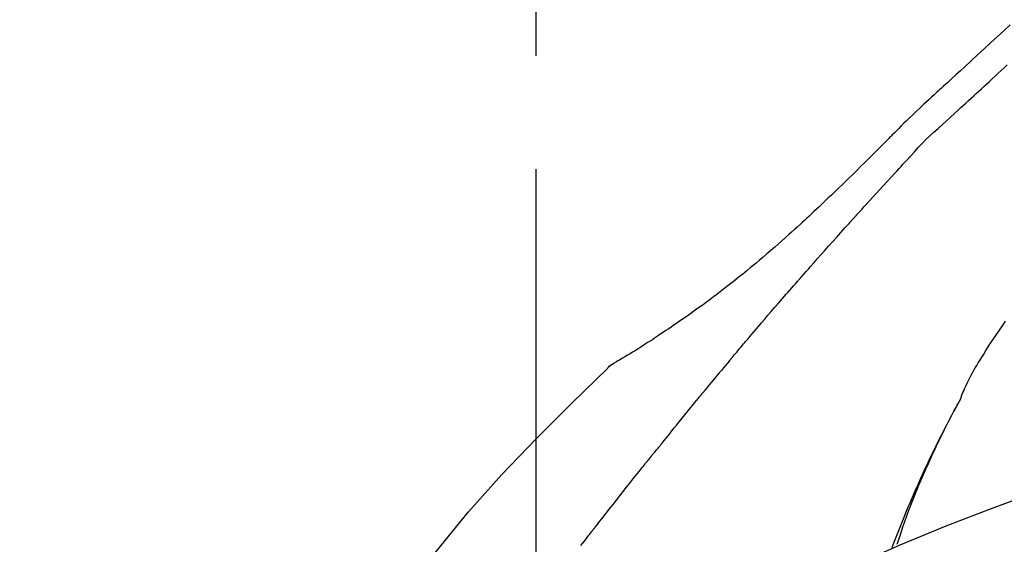
# Model space of a CAD drawing. Extents: x 28111 to 54233, y -10810 to -2410.
# Drawn here: x 31989 to 32044, y -7934 to -7905 of the extents above; entities that cross this region are included whole.
import ezdxf

# ---------------------------------------------------------------- set-up
doc = ezdxf.new("R2010")
doc.units = 0
doc.header["$LTSCALE"] = 50
doc.header["$MEASUREMENT"] = 0
doc.linetypes.add('CENTER2', pattern=[1.125, 0.75, -0.125, 0.125, -0.125])
doc.layers.get('0').update_dxf_attribs({"linetype": 'CONTINUOUS'})
doc.layers.add('150-機器', color=8, linetype='CONTINUOUS')
doc.layers.add('166-寸法B', color=11, linetype='CONTINUOUS')
doc.styles.add('KH001', font='txt')
doc.dimstyles.new('KH1xx030', dxfattribs={"dimscale": 30, "dimtxt": 2, "dimasz": 0.6, "dimexe": 0.3, "dimexo": 1.2, "dimgap": 0.5, "dimtad": 3, "dimdec": 1, "dimdsep": 46, "dimlunit": 6, "dimtxsty": 'KH001', "dimblk": 'DOT', "dimcen": 1, "dimdle": 1, "dimclrd": 256, "dimclre": 256, "dimclrt": 256, "dimadec": 0, "dimazin": 0, "dimtfac": 1, "dimtdec": 1, "dimtix": 1, "dimtmove": 2, "dimatfit": 3, "dimldrblk": 'CLOSEDBLANK', "dimfxl": 1, "dimtolj": 1, "dimtzin": 0, "dimlwd": -1, "dimlwe": -1, "dimarcsym": 0})

# ---------------------------------------------------------------- blocks, each defined once
blk = doc.blocks.new('_Dot')
at = {"color": 0, "linetype": 'ByBlock', "lineweight": -2}
blk.add_line((-0.5, 0), (-1, 0), dxfattribs=at)
at = {"color": 0, "linetype": 'ByBlock', "const_width": 0.5}
blk.add_lwpolyline([(-0.25, 0, 1), (0.25, 0, 1)], format="xyb", close=True, dxfattribs=at)
blk = doc.blocks.new('*D134')
at = {"layer": '166-寸法B', "transparency": 16777216}
for p, q in [((31947.659, -7831.293), (31947.659, -7808.372)), ((32597.659, -8088.885), (32597.659, -7808.372)), ((32579.659, -7817.372), (31965.659, -7817.372))]:
    blk.add_line(p, q, dxfattribs=at)
at = {"layer": '166-寸法B', "transparency": 16777216, "xscale": 18, "yscale": 18, "zscale": 18, "rotation": 180}
blk.add_blockref('_Dot', (31947.659, -7817.372), dxfattribs=at)
at = {"layer": '166-寸法B', "transparency": 16777216, "xscale": 18, "yscale": 18, "zscale": 18}
blk.add_blockref('_Dot', (32597.659, -7817.372), dxfattribs=at)
at = {"layer": '166-寸法B', "transparency": 16777216, "insert": (32272.659, -7772.372), "char_height": 60, "attachment_point": 5, "style": 'KH001'}
blk.add_mtext('\\A1;650', dxfattribs=at)
blk = doc.blocks.new('_ClosedBlank')
at = {"color": 0, "linetype": 'ByBlock', "lineweight": -2}
for p, q in [((-1, 0.1667), (0, 0)), ((-1, 0.1667), (-1, -0.1667)), ((0, 0), (-1, -0.1667))]:
    blk.add_line(p, q, dxfattribs=at)

msp = doc.modelspace()

# ---------------------------------------------------------------- linework, layer by layer
at = {"layer": '150-機器', "color": 161, "linetype": 'CENTER2'}
msp.add_line((32017.659, -8175.86), (32017.659, -7871.926), dxfattribs=at)
at = {"layer": '150-機器', "color": 13, "linetype": 'Continuous'}
msp.add_line((32022.288, -7923.921), (32022.289, -7923.92), dxfattribs=at)
for points in [[(32043.838, -7905.398), (32043.474, -7905.729), (32043.11, -7906.062), (32042.747, -7906.395), (32042.39, -7906.723), (32042.034, -7907.052), (32041.678, -7907.381), (32041.322, -7907.71), (32041.087, -7907.926), (32040.853, -7908.142), (32040.619, -7908.358), (32040.384, -7908.574), (32040.272, -7908.677), (32040.159, -7908.781), (32040.046, -7908.885), (32039.934, -7908.989)], [(32040.975, -7910.089), (32041.116, -7909.959), (32041.257, -7909.83), (32041.398, -7909.701), (32041.539, -7909.571), (32041.68, -7909.441), (32041.821, -7909.312), (32041.961, -7909.182), (32042.102, -7909.052), (32042.243, -7908.923), (32042.384, -7908.793), (32042.524, -7908.664), (32042.665, -7908.535), (32042.833, -7908.381), (32043.001, -7908.226), (32043.169, -7908.072), (32043.337, -7907.917), (32043.504, -7907.763), (32043.672, -7907.609)], [(32039.929, -7908.989), (32039.857, -7909.055), (32039.784, -7909.121), (32039.711, -7909.187), (32039.639, -7909.254), (32039.496, -7909.386), (32039.353, -7909.518), (32039.21, -7909.651), (32039.067, -7909.783), (32038.863, -7909.973), (32038.659, -7910.164), (32038.456, -7910.356), (32038.254, -7910.549), (32038.109, -7910.689), (32037.965, -7910.831), (32037.822, -7910.973), (32037.679, -7911.116), (32037.59, -7911.206), (32037.502, -7911.296), (32037.413, -7911.386), (32037.324, -7911.475), (32037.276, -7911.524), (32037.227, -7911.573), (32037.179, -7911.622), (32037.13, -7911.671), (32037.066, -7911.736), (32037.002, -7911.8), (32036.937, -7911.865), (32036.873, -7911.93), (32036.741, -7912.062), (32036.61, -7912.193), (32036.478, -7912.325), (32036.347, -7912.457), (32036.159, -7912.644), (32035.971, -7912.832), (32035.783, -7913.019), (32035.594, -7913.205), (32035.378, -7913.419), (32035.161, -7913.632), (32034.944, -7913.844), (32034.726, -7914.056), (32034.536, -7914.241), (32034.345, -7914.426), (32034.154, -7914.61), (32033.962, -7914.793), (32033.794, -7914.954), (32033.625, -7915.115), (32033.456, -7915.276), (32033.287, -7915.436), (32033.144, -7915.57), (32033.001, -7915.704), (32032.858, -7915.838), (32032.715, -7915.971), (32032.595, -7916.082), (32032.475, -7916.193), (32032.355, -7916.303), (32032.235, -7916.414), (32032.08, -7916.556), (32031.925, -7916.697), (32031.769, -7916.838), (32031.613, -7916.979), (32031.42, -7917.153), (32031.225, -7917.326), (32031.03, -7917.498), (32030.835, -7917.67), (32030.62, -7917.856), (32030.405, -7918.041), (32030.188, -7918.225), (32029.971, -7918.408), (32029.809, -7918.544), (32029.646, -7918.68), (32029.482, -7918.815), (32029.318, -7918.95), (32029.184, -7919.06), (32029.049, -7919.17), (32028.914, -7919.279), (32028.778, -7919.388), (32028.634, -7919.503), (32028.489, -7919.618), (32028.344, -7919.732), (32028.199, -7919.846), (32028.014, -7919.99), (32027.828, -7920.132), (32027.642, -7920.274), (32027.455, -7920.415), (32027.263, -7920.559), (32027.069, -7920.702), (32026.876, -7920.844), (32026.681, -7920.985), (32026.523, -7921.098), (32026.365, -7921.211), (32026.207, -7921.323), (32026.048, -7921.435), (32025.912, -7921.531), (32025.776, -7921.626), (32025.64, -7921.721), (32025.504, -7921.815), (32025.368, -7921.909), (32025.232, -7922.002), (32025.095, -7922.096), (32024.959, -7922.188), (32024.825, -7922.279), (32024.691, -7922.369), (32024.556, -7922.459), (32024.422, -7922.549), (32024.308, -7922.625), (32024.195, -7922.701), (32024.081, -7922.776), (32023.966, -7922.851), (32023.856, -7922.923), (32023.745, -7922.995), (32023.634, -7923.066), (32023.523, -7923.137), (32023.39, -7923.221), (32023.257, -7923.304), (32023.124, -7923.387), (32022.99, -7923.469), (32022.851, -7923.554), (32022.711, -7923.638), (32022.57, -7923.722), (32022.429, -7923.804), (32022.347, -7923.852), (32022.265, -7923.9), (32022.183, -7923.947), (32022.101, -7923.994), (32022.065, -7924.014), (32022.029, -7924.034), (32021.992, -7924.055), (32021.956, -7924.075)], [(32039.937, -7908.991), (32039.935, -7908.99), (32039.934, -7908.989), (32039.932, -7908.988), (32039.931, -7908.986)], [(32038.346, -7912.63), (32038.55, -7912.4), (32038.756, -7912.173), (32038.965, -7911.949), (32039.18, -7911.73), (32039.4, -7911.52), (32039.624, -7911.315), (32039.852, -7911.112), (32040.079, -7910.91), (32040.305, -7910.706), (32040.529, -7910.501), (32040.752, -7910.295), (32040.975, -7910.089)], [(32035.393, -7915.853), (32035.516, -7915.717), (32035.638, -7915.582), (32035.761, -7915.446), (32035.883, -7915.311), (32036.067, -7915.108), (32036.252, -7914.906), (32036.436, -7914.703), (32036.621, -7914.501), (32036.836, -7914.266), (32037.052, -7914.032), (32037.268, -7913.797), (32037.483, -7913.563), (32037.591, -7913.446), (32037.699, -7913.329), (32037.807, -7913.212), (32037.915, -7913.096), (32037.969, -7913.037), (32038.022, -7912.979), (32038.076, -7912.921), (32038.13, -7912.863), (32038.157, -7912.834), (32038.184, -7912.805), (32038.211, -7912.775), (32038.238, -7912.746), (32038.252, -7912.732), (32038.265, -7912.717), (32038.278, -7912.703), (32038.292, -7912.688), (32038.299, -7912.681), (32038.305, -7912.674), (32038.312, -7912.666), (32038.319, -7912.659), (32038.322, -7912.655), (32038.326, -7912.652), (32038.329, -7912.648), (32038.333, -7912.644), (32038.334, -7912.643), (32038.334, -7912.642), (32038.335, -7912.642), (32038.336, -7912.641), (32038.337, -7912.64), (32038.337, -7912.639), (32038.338, -7912.638), (32038.339, -7912.637), (32038.34, -7912.636), (32038.341, -7912.636), (32038.341, -7912.635), (32038.342, -7912.634), (32038.343, -7912.633), (32038.344, -7912.632), (32038.345, -7912.631), (32038.345, -7912.631)], [(32032.308, -7919.311), (32032.436, -7919.166), (32032.563, -7919.02), (32032.691, -7918.875), (32032.818, -7918.731), (32033.01, -7918.513), (32033.201, -7918.296), (32033.394, -7918.08), (32033.586, -7917.863), (32033.811, -7917.611), (32034.036, -7917.359), (32034.262, -7917.108), (32034.488, -7916.856), (32034.601, -7916.731), (32034.714, -7916.605), (32034.827, -7916.48), (32034.94, -7916.354), (32034.997, -7916.291), (32035.053, -7916.229), (32035.11, -7916.166), (32035.167, -7916.103), (32035.195, -7916.072), (32035.223, -7916.041), (32035.251, -7916.009), (32035.28, -7915.978), (32035.294, -7915.962), (32035.308, -7915.947), (32035.322, -7915.931), (32035.336, -7915.915), (32035.344, -7915.907), (32035.351, -7915.9), (32035.358, -7915.892), (32035.365, -7915.884), (32035.368, -7915.881), (32035.371, -7915.877), (32035.374, -7915.874), (32035.377, -7915.87), (32035.379, -7915.868), (32035.381, -7915.866), (32035.383, -7915.864), (32035.385, -7915.862), (32035.386, -7915.86), (32035.387, -7915.859), (32035.388, -7915.858), (32035.389, -7915.857), (32035.39, -7915.856), (32035.391, -7915.855), (32035.392, -7915.854), (32035.393, -7915.853)], [(32029.463, -7922.602), (32029.581, -7922.463), (32029.698, -7922.325), (32029.815, -7922.187), (32029.933, -7922.049), (32030.109, -7921.842), (32030.286, -7921.636), (32030.463, -7921.43), (32030.641, -7921.224), (32030.848, -7920.984), (32031.056, -7920.744), (32031.264, -7920.505), (32031.473, -7920.266), (32031.577, -7920.146), (32031.681, -7920.027), (32031.786, -7919.907), (32031.89, -7919.788), (32031.942, -7919.728), (32031.995, -7919.668), (32032.047, -7919.609), (32032.099, -7919.549), (32032.125, -7919.519), (32032.151, -7919.489), (32032.178, -7919.46), (32032.204, -7919.43), (32032.217, -7919.415), (32032.23, -7919.4), (32032.243, -7919.385), (32032.256, -7919.37), (32032.263, -7919.363), (32032.269, -7919.355), (32032.276, -7919.348), (32032.282, -7919.34), (32032.285, -7919.337), (32032.288, -7919.334), (32032.291, -7919.331), (32032.293, -7919.328), (32032.295, -7919.326), (32032.297, -7919.323), (32032.299, -7919.321), (32032.301, -7919.319), (32032.302, -7919.318), (32032.303, -7919.317), (32032.304, -7919.316), (32032.304, -7919.315), (32032.305, -7919.314), (32032.306, -7919.313), (32032.307, -7919.312), (32032.308, -7919.311)], [(32041.093, -7926.042), (32041.108, -7926.001), (32041.122, -7925.96), (32041.137, -7925.919), (32041.152, -7925.878), (32041.189, -7925.782), (32041.228, -7925.687), (32041.268, -7925.593), (32041.309, -7925.499), (32041.378, -7925.342), (32041.449, -7925.185), (32041.523, -7925.029), (32041.6, -7924.875), (32041.672, -7924.738), (32041.747, -7924.602), (32041.823, -7924.468), (32041.902, -7924.334), (32041.985, -7924.194), (32042.07, -7924.055), (32042.156, -7923.917), (32042.242, -7923.779), (32042.369, -7923.578), (32042.495, -7923.377), (32042.623, -7923.177), (32042.752, -7922.977), (32042.913, -7922.733), (32043.076, -7922.491), (32043.24, -7922.249), (32043.406, -7922.009), (32043.578, -7921.762)], [(32028.524, -7923.714), (32028.563, -7923.667), (32028.602, -7923.621), (32028.641, -7923.574), (32028.68, -7923.528), (32028.738, -7923.458), (32028.797, -7923.389), (32028.855, -7923.319), (32028.914, -7923.249), (32028.983, -7923.168), (32029.051, -7923.087), (32029.12, -7923.006), (32029.188, -7922.925), (32029.223, -7922.885), (32029.257, -7922.844), (32029.291, -7922.804), (32029.326, -7922.763), (32029.343, -7922.743), (32029.36, -7922.723), (32029.377, -7922.703), (32029.395, -7922.682), (32029.403, -7922.672), (32029.412, -7922.662), (32029.42, -7922.652), (32029.429, -7922.642), (32029.433, -7922.638), (32029.436, -7922.633), (32029.44, -7922.629), (32029.444, -7922.625), (32029.446, -7922.622), (32029.449, -7922.619), (32029.451, -7922.616), (32029.453, -7922.613), (32029.455, -7922.612), (32029.456, -7922.61), (32029.457, -7922.609), (32029.458, -7922.608), (32029.459, -7922.606), (32029.461, -7922.605), (32029.462, -7922.603), (32029.463, -7922.602)], [(32028.336, -7923.937), (32028.34, -7923.932), (32028.344, -7923.928), (32028.348, -7923.923), (32028.351, -7923.919), (32028.355, -7923.914), (32028.359, -7923.91), (32028.363, -7923.905), (32028.367, -7923.901), (32028.37, -7923.896), (32028.374, -7923.892), (32028.378, -7923.887), (32028.382, -7923.882)], [(32028.382, -7923.882), (32028.394, -7923.868), (32028.405, -7923.854), (32028.417, -7923.84), (32028.429, -7923.826), (32028.441, -7923.812), (32028.453, -7923.798), (32028.464, -7923.784), (32028.476, -7923.77), (32028.488, -7923.756), (32028.5, -7923.742), (32028.512, -7923.728), (32028.524, -7923.714)], [(32006.32, -7942.491), (32008.145, -7939.871), (32010.001, -7937.278), (32011.92, -7934.738), (32013.934, -7932.278), (32015.772, -7930.224), (32017.681, -7928.231), (32019.637, -7926.277), (32021.617, -7924.344)], [(32021.6, -7924.356), (32021.638, -7924.312), (32021.677, -7924.269), (32021.718, -7924.228), (32021.761, -7924.19), (32021.807, -7924.157), (32021.855, -7924.128), (32021.905, -7924.101), (32021.956, -7924.075)], [(32021.617, -7924.344), (32021.616, -7924.346), (32021.614, -7924.347), (32021.613, -7924.348), (32021.611, -7924.35)], [(32021.617, -7924.344), (32021.642, -7924.318), (32021.667, -7924.292), (32021.692, -7924.266), (32021.718, -7924.241), (32021.745, -7924.217), (32021.773, -7924.194), (32021.802, -7924.172), (32021.831, -7924.152), (32021.861, -7924.132), (32021.892, -7924.113), (32021.923, -7924.095), (32021.954, -7924.077)], [(32028.336, -7923.937), (32028.224, -7924.071), (32028.112, -7924.204), (32028, -7924.338), (32027.888, -7924.472), (32027.776, -7924.606), (32027.665, -7924.74), (32027.553, -7924.874), (32027.442, -7925.009), (32027.331, -7925.143), (32027.22, -7925.278), (32027.11, -7925.413), (32026.999, -7925.548)], [(32026.999, -7925.548), (32026.985, -7925.565), (32026.971, -7925.582), (32026.956, -7925.599), (32026.942, -7925.617), (32026.928, -7925.634), (32026.914, -7925.651), (32026.9, -7925.668), (32026.886, -7925.686), (32026.872, -7925.703), (32026.857, -7925.72), (32026.843, -7925.737), (32026.829, -7925.755)], [(32024.663, -7928.436), (32024.753, -7928.323), (32024.842, -7928.211), (32024.932, -7928.098), (32025.021, -7927.986), (32025.156, -7927.818), (32025.29, -7927.65), (32025.425, -7927.482), (32025.56, -7927.314), (32025.718, -7927.118), (32025.876, -7926.923), (32026.035, -7926.728), (32026.193, -7926.533), (32026.272, -7926.435), (32026.352, -7926.338), (32026.431, -7926.241), (32026.511, -7926.143), (32026.551, -7926.095), (32026.59, -7926.046), (32026.63, -7925.998), (32026.67, -7925.949), (32026.69, -7925.925), (32026.71, -7925.9), (32026.73, -7925.876), (32026.749, -7925.852), (32026.759, -7925.84), (32026.769, -7925.827), (32026.779, -7925.815), (32026.789, -7925.803), (32026.794, -7925.797), (32026.799, -7925.791), (32026.804, -7925.785), (32026.809, -7925.779), (32026.811, -7925.776), (32026.814, -7925.773), (32026.816, -7925.771), (32026.818, -7925.768), (32026.819, -7925.767), (32026.82, -7925.766), (32026.821, -7925.765), (32026.821, -7925.764), (32026.822, -7925.763), (32026.823, -7925.762), (32026.823, -7925.762), (32026.824, -7925.761), (32026.825, -7925.76), (32026.826, -7925.759), (32026.826, -7925.758), (32026.827, -7925.757), (32026.828, -7925.756), (32026.829, -7925.755), (32026.829, -7925.754), (32026.83, -7925.754)], [(32037.6, -7934.073), (32037.652, -7933.912), (32037.704, -7933.751), (32037.756, -7933.59), (32037.809, -7933.429), (32037.914, -7933.117), (32038.021, -7932.807), (32038.132, -7932.497), (32038.246, -7932.189), (32038.423, -7931.726), (32038.606, -7931.266), (32038.796, -7930.808), (32038.99, -7930.352), (32039.162, -7929.961), (32039.336, -7929.572), (32039.514, -7929.183), (32039.695, -7928.797), (32039.865, -7928.439), (32040.038, -7928.082), (32040.214, -7927.727), (32040.393, -7927.374), (32040.504, -7927.158), (32040.616, -7926.943), (32040.73, -7926.728), (32040.845, -7926.515), (32040.909, -7926.397), (32040.973, -7926.279), (32041.037, -7926.162), (32041.102, -7926.045)], [(32041.095, -7926.043), (32041.088, -7926.054), (32041.082, -7926.065), (32041.076, -7926.077), (32041.07, -7926.088), (32041.063, -7926.099), (32041.057, -7926.11), (32041.051, -7926.122), (32041.045, -7926.133), (32041.038, -7926.144), (32041.032, -7926.156), (32041.026, -7926.167), (32041.02, -7926.178), (32040.958, -7926.29), (32040.895, -7926.402), (32040.833, -7926.514), (32040.772, -7926.627), (32040.71, -7926.741), (32040.649, -7926.855), (32040.588, -7926.97), (32040.528, -7927.085), (32040.409, -7927.311), (32040.29, -7927.538), (32040.172, -7927.765), (32040.056, -7927.993), (32039.998, -7928.109), (32039.939, -7928.225), (32039.882, -7928.341), (32039.824, -7928.457), (32039.768, -7928.572), (32039.712, -7928.687), (32039.656, -7928.802), (32039.6, -7928.917), (32039.592, -7928.933), (32039.584, -7928.95), (32039.576, -7928.966), (32039.568, -7928.983), (32039.56, -7928.999), (32039.552, -7929.016), (32039.544, -7929.032), (32039.536, -7929.049), (32039.528, -7929.065), (32039.52, -7929.082), (32039.512, -7929.098), (32039.504, -7929.115)], [(32024.054, -7929.173), (32024.079, -7929.142), (32024.103, -7929.11), (32024.128, -7929.079), (32024.154, -7929.048), (32024.192, -7929.002), (32024.23, -7928.957), (32024.269, -7928.911), (32024.308, -7928.866), (32024.353, -7928.812), (32024.398, -7928.759), (32024.443, -7928.706), (32024.487, -7928.652), (32024.51, -7928.625), (32024.532, -7928.598), (32024.554, -7928.571), (32024.576, -7928.544), (32024.587, -7928.531), (32024.598, -7928.517), (32024.609, -7928.504), (32024.62, -7928.49), (32024.625, -7928.483), (32024.631, -7928.477), (32024.636, -7928.47), (32024.642, -7928.463), (32024.644, -7928.46), (32024.646, -7928.458), (32024.648, -7928.455), (32024.65, -7928.453), (32024.651, -7928.452), (32024.652, -7928.451), (32024.652, -7928.45), (32024.653, -7928.449), (32024.654, -7928.448), (32024.654, -7928.447), (32024.655, -7928.446), (32024.656, -7928.445), (32024.657, -7928.444), (32024.657, -7928.444), (32024.658, -7928.443), (32024.659, -7928.442), (32024.661, -7928.439), (32024.663, -7928.436), (32024.665, -7928.434), (32024.666, -7928.433), (32024.664, -7928.434), (32024.663, -7928.437), (32024.661, -7928.439), (32024.659, -7928.441), (32024.659, -7928.441), (32024.661, -7928.439), (32024.663, -7928.436), (32024.666, -7928.433)], [(32023.903, -7929.361), (32023.909, -7929.353), (32023.915, -7929.346), (32023.921, -7929.338), (32023.928, -7929.33), (32023.937, -7929.318), (32023.947, -7929.306), (32023.956, -7929.294), (32023.966, -7929.283), (32023.977, -7929.269), (32023.988, -7929.255), (32023.999, -7929.242), (32024.01, -7929.228), (32024.015, -7929.221), (32024.021, -7929.214), (32024.026, -7929.207), (32024.032, -7929.2), (32024.034, -7929.197), (32024.037, -7929.193), (32024.04, -7929.19), (32024.043, -7929.187), (32024.044, -7929.185), (32024.045, -7929.183), (32024.047, -7929.181), (32024.048, -7929.18), (32024.05, -7929.178), (32024.051, -7929.176), (32024.052, -7929.175), (32024.054, -7929.173)], [(32039.504, -7929.115), (32039.424, -7929.279), (32039.344, -7929.442), (32039.265, -7929.607), (32039.187, -7929.771), (32039.11, -7929.938), (32039.033, -7930.105), (32038.958, -7930.272), (32038.882, -7930.439), (32038.726, -7930.788), (32038.571, -7931.137), (32038.419, -7931.487), (32038.269, -7931.838), (32038.191, -7932.025), (32038.114, -7932.211), (32038.038, -7932.398), (32037.962, -7932.585), (32037.811, -7932.956), (32037.663, -7933.328), (32037.516, -7933.7), (32037.372, -7934.073), (32037.3, -7934.262)], [(32020.921, -7933.135), (32021.044, -7932.977), (32021.167, -7932.82), (32021.291, -7932.662), (32021.414, -7932.504), (32021.538, -7932.346), (32021.662, -7932.188), (32021.786, -7932.03), (32021.91, -7931.872), (32022.096, -7931.635), (32022.282, -7931.399), (32022.469, -7931.163), (32022.655, -7930.927), (32022.749, -7930.81), (32022.842, -7930.692), (32022.935, -7930.574), (32023.028, -7930.456), (32023.137, -7930.319), (32023.247, -7930.182), (32023.356, -7930.045), (32023.465, -7929.908), (32023.52, -7929.84), (32023.574, -7929.771), (32023.629, -7929.703), (32023.684, -7929.635), (32023.711, -7929.6), (32023.738, -7929.566), (32023.766, -7929.532), (32023.793, -7929.498), (32023.807, -7929.481), (32023.82, -7929.464), (32023.834, -7929.447), (32023.848, -7929.43), (32023.855, -7929.421), (32023.862, -7929.412), (32023.868, -7929.404), (32023.875, -7929.395), (32023.879, -7929.391), (32023.882, -7929.387), (32023.885, -7929.383), (32023.889, -7929.378), (32023.891, -7929.376), (32023.892, -7929.374), (32023.894, -7929.372), (32023.896, -7929.37), (32023.897, -7929.369), (32023.897, -7929.368), (32023.898, -7929.367), (32023.899, -7929.366), (32023.9, -7929.364), (32023.901, -7929.363), (32023.902, -7929.362), (32023.903, -7929.361)], [(32024.126, -7941.456), (32026.859, -7939.804), (32029.61, -7938.19), (32032.396, -7936.651), (32035.236, -7935.222), (32037.751, -7934.094), (32040.305, -7933.049), (32042.887, -7932.06), (32045.482, -7931.099)], [(32020.134, -7934.147), (32020.232, -7934.02), (32020.33, -7933.893), (32020.428, -7933.767), (32020.527, -7933.641), (32020.576, -7933.577), (32020.625, -7933.514), (32020.674, -7933.451), (32020.723, -7933.388), (32020.748, -7933.356), (32020.773, -7933.325), (32020.797, -7933.293), (32020.822, -7933.262), (32020.834, -7933.246), (32020.847, -7933.23), (32020.859, -7933.214), (32020.871, -7933.198), (32020.877, -7933.191), (32020.884, -7933.183), (32020.89, -7933.175), (32020.896, -7933.167), (32020.899, -7933.164), (32020.901, -7933.16), (32020.904, -7933.157), (32020.906, -7933.153), (32020.908, -7933.151), (32020.91, -7933.149), (32020.912, -7933.147), (32020.914, -7933.144), (32020.914, -7933.143), (32020.915, -7933.142), (32020.916, -7933.141), (32020.917, -7933.14), (32020.918, -7933.139), (32020.919, -7933.138), (32020.92, -7933.137), (32020.921, -7933.135)]]:
    msp.add_lwpolyline(points, dxfattribs=at)

# ---------------------------------------------------------------- dimensions: what is measured, and where the dimension line sits
at = {"layer": '166-寸法B'}
dim = msp.add_linear_dim(base=(31947.659, -7817.372), p1=(32597.659, -8124.885), p2=(31947.659, -7867.293), angle=180, dimstyle='KH1xx030', dxfattribs=at)
dim.commit()
dim.dimension.update_dxf_attribs({"geometry": '*D134', "text_midpoint": (32272.659, -7772.372)})

doc.saveas('drawing.dxf')
